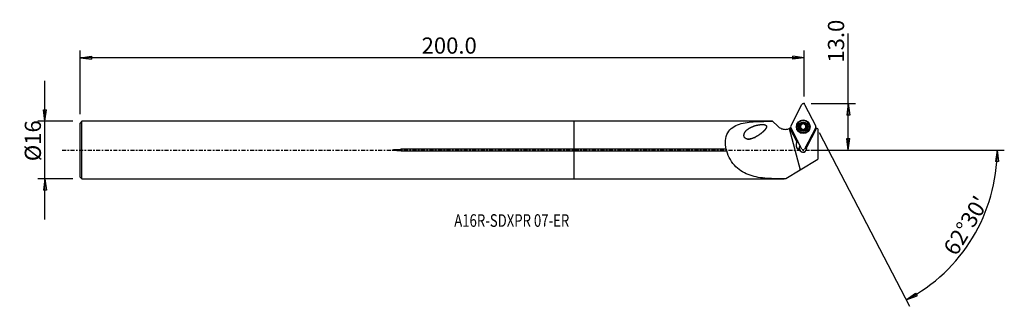
# Model space of a CAD drawing. Units: millimetres. Extents: x -154 to 120, y -43 to 36.
import ezdxf

# ---------------------------------------------------------------- set-up
doc = ezdxf.new("R2010")
doc.units = ezdxf.units.MM
doc.linetypes.add('CENTER', pattern=[47.5, 22, -8.5, 8.5, -8.5])
doc.layers.get('0').update_dxf_attribs({"linetype": 'CONTINUOUS'})
for name, color, linetype in [('1', 4, 'CONTINUOUS'), ('2', 7, 'CONTINUOUS'), ('SK1', 4, 'CONTINUOUS'), ('SK2', 7, 'CONTINUOUS'), ('SK4', 2, 'CENTER'), ('SK6', 5, 'CONTINUOUS')]:
    doc.layers.add(name, color=color, linetype=linetype)
doc.styles.add('DEFAULT', font='simplex.shx')
doc.dimstyles.get("Standard").update_dxf_attribs({"dimtxt": 0.18, "dimasz": 0.18, "dimexe": 0.18, "dimexo": 0.0625, "dimgap": 0.09, "dimtad": 1, "dimzin": 0, "dimdsep": 52, "dimtxsty": 'Standard', "dimcen": 0.09, "dimadec": 0, "dimazin": 0, "dimtfac": 1, "dimtdec": 4, "dimtofl": 0, "dimtmove": 0, "dimatfit": 3, "dimfxl": 1, "dimtolj": 1, "dimtzin": 0, "dimarcsym": 0})

# ---------------------------------------------------------------- blocks, each defined once
blk = doc.blocks.new('DimnDraft3D1')
at = {"layer": '2'}
for p, q in [((76.19, 0), (76.19, 32.356316)), ((65.94, 12.9), (78.19, 12.9)), ((76.19, 12.9), (75.772003, 9.724998)), ((76.19, 12.9), (76.607997, 9.725002)), ((76.607997, 9.725002), (75.772003, 9.724998)), ((75.772003, 3.174998), (76.607997, 3.175002)), ((76.19, 0), (75.772003, 3.174998)), ((76.19, 0), (76.607997, 3.175002)), ((65.94, 0), (78.19, 0))]:
    blk.add_line(p, q, dxfattribs=at)
at = {"layer": '2', "insert": (75.065, 24.28), "char_height": 4.5, "attachment_point": 7, "rotation": 90, "line_spacing_factor": 1.084337, "style": 'DEFAULT'}
blk.add_mtext('\\W01.000;\\fsimplex.shx,bigfont.shx;13.0 ', dxfattribs=at)
blk = doc.blocks.new('_CLOSED')
at = {"lineweight": -2}
for p, q in [((-1, 0.166667), (0, 0)), ((-1, 0.166667), (-1, -0.166667)), ((0, 0), (-1, -0.166667)), ((0, 0), (-1, 0))]:
    blk.add_line(p, q, dxfattribs=at)
blk = doc.blocks.new('DimnDraft3D2')
at = {"layer": 'SK2'}
for p, q in [((-147.06, -19.2425), (-147.06, 19.2425)), ((-147.477997, 11.167498), (-146.642003, 11.167502)), ((-147.06, 7.9925), (-147.477997, 11.167498)), ((-147.06, 7.9925), (-146.642003, 11.167502)), ((-139.31, 7.9925), (-149.06, 7.9925)), ((-139.31, -7.9925), (-149.06, -7.9925)), ((-147.06, -7.9925), (-147.477997, -11.167502)), ((-147.06, -7.9925), (-146.642003, -11.167498)), ((-146.642003, -11.167498), (-147.477997, -11.167502))]:
    blk.add_line(p, q, dxfattribs=at)
at = {"layer": 'SK2', "insert": (-148.185, -3.096711), "char_height": 4.5, "attachment_point": 7, "rotation": 90, "line_spacing_factor": 1.084337, "style": 'DEFAULT'}
blk.add_mtext('\\W01.000;\\fsimplex.shx,bigfont.shx;%%c16 ', dxfattribs=at)
blk = doc.blocks.new('DimnDraft3D3')
at = {"layer": 'SK2'}
for p, q in [((-137.31, 9.9925), (-137.31, 27.65)), ((63.94, 14.9), (63.94, 27.65)), ((-137.31, 25.65), (-134.135002, 26.067997)), ((63.94, 25.65), (-137.31, 25.65)), ((-137.31, 25.65), (-134.134998, 25.232003)), ((-134.135002, 26.067997), (-134.134998, 25.232003)), ((63.94, 25.65), (60.764998, 26.067997)), ((60.765002, 25.232003), (60.764998, 26.067997)), ((63.94, 25.65), (60.765002, 25.232003))]:
    blk.add_line(p, q, dxfattribs=at)
at = {"layer": 'SK2', "insert": (-42.375132, 26.775), "char_height": 4.5, "attachment_point": 7, "line_spacing_factor": 1.084337, "style": 'DEFAULT'}
blk.add_mtext('\\W01.000;\\fsimplex.shx,bigfont.shx;200.0 ', dxfattribs=at)
blk = doc.blocks.new('DimnDraft3D4')
at = {"layer": '2'}
for p, q in [((68.096083, 4.917083), (93.249606, -43.397274)), ((65.94, 0), (119.582432, 0)), ((117.582432, 0), (117.110814, -3.16748)), ((117.582432, 0), (117.946688, -3.181612)), ((117.946688, -3.181612), (117.110814, -3.16748)), ((92.326032, -41.623293), (94.917768, -39.742271)), ((92.326032, -41.623293), (95.316303, -40.477155)), ((94.917768, -39.742271), (95.316303, -40.477155))]:
    blk.add_line(p, q, dxfattribs=at)
blk.add_arc((70.656025, 0), 46.926407, 297.502482, 0, dxfattribs=at)
at = {"layer": '2', "insert": (106.234322, -29.656979), "char_height": 4.5, "attachment_point": 7, "rotation": 58.75124103, "line_spacing_factor": 1.084337, "style": 'DEFAULT'}
blk.add_mtext("\\W01.000;\\fsimplex.shx,bigfont.shx;62%%d30' ", dxfattribs=at)

msp = doc.modelspace()

# ---------------------------------------------------------------- linework, layer by layer
at = {"layer": '1'}
for p, q in [((60.215, 6.671), (63.347, 12.686)), ((64.051, 12.686), (67.183, 6.671)), ((55.164, 7.992), (0, 7.992)), ((0, 0.208), (0, 7.992)), ((56.598, 6.616), (55.197, 7.992)), ((59.789, 5.96), (62.86, -5.5)), ((60.008, 6.056), (61.998, 2.193)), ((61.998, 2.193), (60.008, 6.056)), ((63.347, 0.288), (60.215, 6.304)), ((61.974, 6.501), (61.974, 6.49)), ((62.832, 6.798), (62.832, 6.784)), ((62.952, 6.53), (62.952, 6.518)), ((62.952, 6.462), (62.952, 6.474)), ((63.009, 5.897), (63.009, 5.884)), ((63.521, 5.602), (63.521, 5.589)), ((63.877, 5.602), (63.877, 5.589)), ((67.183, 6.304), (64.051, 0.288)), ((64.389, 5.897), (64.389, 5.884)), ((64.447, 6.518), (64.447, 6.53)), ((64.447, 6.474), (64.447, 6.462)), ((64.567, 6.798), (64.567, 6.784)), ((67.395, 6.053), (64.617, 0.718)), ((64.617, 0.718), (67.395, 6.053)), ((65.424, 6.49), (65.424, 6.501)), ((67.744, 5.911), (67.744, -2.529)), ((42.31, 0.208), (0, 0.208)), ((0, -0.208), (0, 0.208)), ((61.835, 1.881), (61.998, 2.193)), ((62.177, 2.537), (61.998, 2.193)), ((61.998, 2.193), (61.998, 2.193)), ((62.613, 0.099), (62.613, 0.13)), ((64.617, 0.718), (64.617, 0.718)), ((0, -7.992), (0, -0.208)), ((0, -0.208), (42.416, -0.208)), ((62.86, -5.5), (67.744, -2.529)), ((0, -7.992), (58.358, -7.992)), ((58.889, -7.917), (62.86, -5.5))]:
    msp.add_line(p, q, dxfattribs=at)
at = {"layer": '1', "extrusion": (0, 0, -1)}
for centre, start, end in [((-58.701, 8.756), 238.46337, 244.15867), ((-68.697, 8.756), 295.73207, 301.53665)]:
    msp.add_arc(centre, 3, start, end, dxfattribs=at)
at = {"layer": '1'}
for centre, major_axis, start_param, end_param in [((63.699, 12.503), (-0.397, 0), -2.6616271, -0.4799655), ((63.699, 6.501), (-1.725, 0), 3.1415925, 0), ((60.567, 6.487), (-0.397, 0), -0.4799655, 0.4799655), ((63.699, 6.487), (-1.035, 0), -0.5244568, 0.5244568), ((62.963, 6.928), (0.185, 0), 3.1415573, -2.3645065), ((62.963, 6.076), (0.185, 0), -3.1415554, -1.3190664), ((63.699, 6.487), (-1.035, 0), -1.5707963, -0.5244568), ((63.699, 6.487), (-1.035, 0), 0.5244568, 1.5707963), ((62.531, 6.502), (0.422, 0), 0.0669133, 0.7770862), ((63.699, 6.49), (-0.748, 0), -0.0377314, 0.0377314), ((63.699, 6.502), (-0.748, 0), 0.0000001, 0.0377314), ((63.699, 6.502), (0.748, 0), 2.0939661, 3.1038613), ((63.699, 6.502), (0.748, 0), -3.1038613, -2.0939661), ((63.115, 5.489), (0.422, 0), 1.0476265, 1.8225263), ((63.115, 5.489), (0.422, 0), 0.2727268, 1.0476265), ((63.699, 6.502), (0.748, 0), -2.0939661, -1.0476265), ((63.699, 6.502), (0.748, 0), 1.0476265, 2.028684), ((63.699, 5.652), (0.185, 0), -2.8688658, -0.2727268), ((63.699, 6.487), (-1.035, 0), -2.6171359, -1.5707963), ((63.699, 6.487), (-1.035, 0), 1.5707963, 2.6171359), ((64.284, 5.489), (0.422, 0), 2.0939661, 2.8688658), ((63.699, 6.502), (-0.748, 0), -3.1038613, -2.0939661), ((63.699, 6.502), (0.748, 0), -1.0476265, -0.0377314), ((64.284, 5.489), (0.422, 0), 1.3190664, 2.0939661), ((64.435, 6.076), (0.185, 0), -1.8225263, -0.0000372), ((64.868, 6.502), (0.422, 0), 2.3645065, 3.0746793), ((63.699, 6.49), (-0.748, 0), 3.1038613, -3.1038613), ((63.699, 6.502), (-0.748, 0), 3.1038613, 3.1415926), ((64.435, 6.928), (0.185, 0), -0.7770862, 0.0000354), ((63.699, 6.487), (-1.035, 0), 2.6171359, -2.6171359), ((66.831, 6.487), (-0.397, 0), 2.6616271, -2.6616271), ((62.944, 1.304), (-1.25, 0), -0.4799655, 1.3028222), ((62.944, 1.335), (1.25, 0), -3.1415704, -1.8387705), ((63.601, 0.486), (-1.05, 0), -0.7849588, 0.3460767), ((63.601, 0.49), (-1.05, 0), 0, -3.1415925), ((63.601, 0.455), (1.05, 0), -2.795516, 0.2530863), ((63.699, 0.471), (-0.397, 0), 0.4799655, 2.6616271), ((63.601, 0.455), (1.05, 0), 0.2530863, 0.6197455)]:
    msp.add_ellipse(centre, major_axis=major_axis, ratio=0.999894, start_param=start_param, end_param=end_param, dxfattribs=at)
for centre, major_axis in [((63.699, 6.487), (1.905, 0)), ((63.699, 6.499), (1.801, 0)), ((63.699, 6.495), (-1.881, 0)), ((63.699, 6.49), (-1.725, 0)), ((63.699, 6.487), (-1.3, 0))]:
    msp.add_ellipse(centre, major_axis=major_axis, ratio=0.999894, dxfattribs=at)
at = {"layer": '1', "extrusion": (0, 0, -1)}
for centre, major_axis, start_param, end_param in [((58.701, 8.756), (2.733, 1.238), 1.5451114, 1.6248519), ((68.697, 8.756), (0, 3), -2.8181248, -2.6924835)]:
    msp.add_ellipse(centre, major_axis=major_axis, ratio=1, start_param=start_param, end_param=end_param, dxfattribs=at)
at = {"layer": '1'}
for points, knots in [([(42.31, 0.208), (41.928, 1.854), (42.031, 3.565), (43.402, 6.018), (44.605, 6.753), (47.289, 7.621), (48.809, 7.797), (51.919, 7.983), (53.544, 7.992), (55.197, 7.992)], [0, 0, 0, 0, 0.25, 0.25, 0.5, 0.5, 0.75, 0.75, 1, 1, 1, 1]), ([(50.709, 3.723), (49.517, 3.183), (48.9, 2.98), (47.954, 3.068), (47.62, 3.176), (47.187, 3.733), (47.169, 4.142), (47.478, 5.129), (47.99, 5.586), (49.062, 6.304), (49.667, 6.567), (50.935, 6.955), (51.601, 7.091), (52.634, 7.098), (53.008, 7.094), (53.441, 6.779), (53.509, 6.585), (53.447, 6.233), (53.361, 6.074), (52.884, 5.337), (52.348, 4.89), (51.27, 4.072), (50.709, 3.723), (49.517, 3.183)], [-0.125, -0.125, 0, 0, 0.125, 0.125, 0.1875, 0.1875, 0.25, 0.25, 0.375, 0.375, 0.5, 0.5, 0.625, 0.625, 0.6875, 0.6875, 0.71875, 0.71875, 0.75, 0.75, 0.875, 0.875, 1, 1, 1.125, 1.125]), ([(56.598, 6.616), (56.838, 6.38), (57.122, 6.182), (57.732, 5.897), (58.065, 5.804), (58.735, 5.737), (59.081, 5.761), (59.408, 5.84), (59.537, 5.871), (59.665, 5.912), (59.789, 5.96)], [0, 0, 0, 0, 0.2951772, 0.2951772, 0.5903868, 0.5903868, 0.884831, 0.884831, 0.884831, 1, 1, 1, 1]), ([(62.803, 7.006), (62.8, 7.001), (62.798, 6.996), (62.788, 6.974), (62.782, 6.955), (62.778, 6.918), (62.778, 6.9), (62.784, 6.863), (62.791, 6.845), (62.808, 6.812), (62.819, 6.797), (62.832, 6.784)], [0, 0, 0, 0, 0.0668217, 0.0668217, 0.2907848, 0.2907848, 0.5177259, 0.5177259, 0.7591966, 0.7591966, 1, 1, 1, 1]), ([(62.832, 6.193), (62.821, 6.182), (62.811, 6.169), (62.792, 6.136), (62.784, 6.113), (62.777, 6.068), (62.778, 6.045), (62.786, 6.005), (62.794, 5.986), (62.803, 5.969)], [0, 0, 0, 0, 0.2045719, 0.2045719, 0.5011773, 0.5011773, 0.769252, 0.769252, 1, 1, 1, 1]), ([(63.009, 7.093), (62.989, 7.098), (62.967, 7.1), (62.923, 7.095), (62.9, 7.089), (62.861, 7.069), (62.843, 7.055), (62.819, 7.029), (62.81, 7.018), (62.803, 7.006)], [0, 0, 0, 0, 0.2844766, 0.2844766, 0.5716958, 0.5716958, 0.8319632, 0.8319632, 1, 1, 1, 1]), ([(62.803, 5.969), (62.804, 5.969), (62.804, 5.968), (62.814, 5.951), (62.826, 5.936), (62.854, 5.911), (62.87, 5.901), (62.904, 5.886), (62.923, 5.881), (62.961, 5.876), (62.981, 5.877), (63.003, 5.882), (63.006, 5.883), (63.009, 5.884)], [0, 0, 0, 0, 0.0086059, 0.0086059, 0.2346151, 0.2346151, 0.4602592, 0.4602592, 0.6977441, 0.6977441, 0.9568342, 0.9568342, 1, 1, 1, 1]), ([(62.952, 6.518), (62.951, 6.524), (62.951, 6.529), (62.947, 6.57), (62.938, 6.604), (62.911, 6.678), (62.889, 6.717), (62.853, 6.762), (62.842, 6.773), (62.832, 6.784)], [0, 0, 0, 0, 0.0516378, 0.0516378, 0.3885377, 0.3885377, 0.8365744, 0.8365744, 1, 1, 1, 1]), ([(62.832, 6.193), (62.862, 6.224), (62.889, 6.261), (62.926, 6.336), (62.938, 6.374), (62.949, 6.429), (62.951, 6.445), (62.952, 6.462)], [0, 0, 0, 0, 0.463756, 0.463756, 0.8452782, 0.8452782, 1, 1, 1, 1]), ([(63.009, 7.093), (63.051, 7.083), (63.097, 7.078), (63.18, 7.084), (63.219, 7.092), (63.294, 7.119), (63.331, 7.139), (63.392, 7.183), (63.418, 7.208), (63.468, 7.268), (63.491, 7.307), (63.512, 7.36), (63.517, 7.374), (63.521, 7.388)], [0, 0, 0, 0, 0.2133618, 0.2133618, 0.3889767, 0.3889767, 0.5662303, 0.5662303, 0.721154, 0.721154, 0.9273886, 0.9273886, 1, 1, 1, 1]), ([(63.521, 5.589), (63.509, 5.631), (63.491, 5.672), (63.445, 5.742), (63.418, 5.772), (63.358, 5.824), (63.322, 5.846), (63.253, 5.877), (63.219, 5.887), (63.141, 5.899), (63.096, 5.899), (63.039, 5.891), (63.024, 5.888), (63.009, 5.884)], [0, 0, 0, 0, 0.2126234, 0.2126234, 0.3883664, 0.3883664, 0.5657567, 0.5657567, 0.720704, 0.720704, 0.9268064, 0.9268064, 1, 1, 1, 1]), ([(63.699, 7.522), (63.694, 7.522), (63.688, 7.522), (63.664, 7.52), (63.645, 7.515), (63.611, 7.501), (63.595, 7.491), (63.566, 7.468), (63.553, 7.453), (63.533, 7.422), (63.526, 7.405), (63.521, 7.388)], [0, 0, 0, 0, 0.0653254, 0.0653254, 0.2899798, 0.2899798, 0.5175258, 0.5175258, 0.7595674, 0.7595674, 1, 1, 1, 1]), ([(63.521, 5.589), (63.527, 5.568), (63.536, 5.548), (63.562, 5.512), (63.578, 5.496), (63.615, 5.471), (63.636, 5.463), (63.671, 5.454), (63.685, 5.453), (63.699, 5.453)], [0, 0, 0, 0, 0.282128, 0.282128, 0.5696411, 0.5696411, 0.8301423, 0.8301423, 1, 1, 1, 1]), ([(63.877, 7.388), (63.872, 7.408), (63.862, 7.428), (63.837, 7.463), (63.82, 7.48), (63.783, 7.504), (63.763, 7.513), (63.728, 7.521), (63.713, 7.522), (63.699, 7.522)], [0, 0, 0, 0, 0.282128, 0.282128, 0.5696411, 0.5696411, 0.8301423, 0.8301423, 1, 1, 1, 1]), ([(63.699, 5.453), (63.705, 5.453), (63.71, 5.453), (63.734, 5.455), (63.753, 5.46), (63.787, 5.474), (63.803, 5.484), (63.832, 5.508), (63.845, 5.523), (63.865, 5.554), (63.873, 5.571), (63.877, 5.589)], [0, 0, 0, 0, 0.0653254, 0.0653254, 0.2899798, 0.2899798, 0.5175258, 0.5175258, 0.7595674, 0.7595674, 1, 1, 1, 1]), ([(63.877, 7.388), (63.889, 7.347), (63.907, 7.306), (63.954, 7.237), (63.98, 7.207), (64.041, 7.156), (64.076, 7.134), (64.145, 7.103), (64.179, 7.093), (64.257, 7.079), (64.302, 7.079), (64.359, 7.087), (64.374, 7.09), (64.389, 7.093)], [0, 0, 0, 0, 0.2126234, 0.2126234, 0.3883664, 0.3883664, 0.5657567, 0.5657567, 0.720704, 0.720704, 0.9268064, 0.9268064, 1, 1, 1, 1]), ([(64.389, 5.884), (64.347, 5.895), (64.302, 5.9), (64.218, 5.895), (64.179, 5.887), (64.105, 5.861), (64.068, 5.841), (64.006, 5.796), (63.981, 5.772), (63.93, 5.711), (63.908, 5.672), (63.886, 5.618), (63.881, 5.603), (63.877, 5.589)], [0, 0, 0, 0, 0.2133618, 0.2133618, 0.3889767, 0.3889767, 0.5662303, 0.5662303, 0.721154, 0.721154, 0.9273886, 0.9273886, 1, 1, 1, 1]), ([(64.595, 7.006), (64.592, 7.01), (64.59, 7.014), (64.576, 7.034), (64.563, 7.048), (64.533, 7.071), (64.517, 7.08), (64.482, 7.093), (64.463, 7.097), (64.425, 7.099), (64.407, 7.098), (64.389, 7.093)], [0, 0, 0, 0, 0.0609244, 0.0609244, 0.2856528, 0.2856528, 0.5130252, 0.5130252, 0.754692, 0.754692, 1, 1, 1, 1]), ([(64.389, 5.884), (64.409, 5.878), (64.431, 5.876), (64.475, 5.88), (64.498, 5.887), (64.537, 5.907), (64.555, 5.92), (64.579, 5.946), (64.588, 5.957), (64.595, 5.969)], [0, 0, 0, 0, 0.2844766, 0.2844766, 0.5716958, 0.5716958, 0.8319632, 0.8319632, 1, 1, 1, 1]), ([(64.567, 6.784), (64.536, 6.754), (64.51, 6.717), (64.473, 6.643), (64.46, 6.605), (64.45, 6.551), (64.448, 6.534), (64.447, 6.518)], [0, 0, 0, 0, 0.463756, 0.463756, 0.8452782, 0.8452782, 1, 1, 1, 1]), ([(64.447, 6.462), (64.447, 6.456), (64.447, 6.451), (64.452, 6.41), (64.46, 6.375), (64.488, 6.301), (64.51, 6.262), (64.546, 6.215), (64.556, 6.204), (64.567, 6.193)], [0, 0, 0, 0, 0.0516378, 0.0516378, 0.3885377, 0.3885377, 0.8365744, 0.8365744, 1, 1, 1, 1]), ([(64.567, 6.784), (64.581, 6.799), (64.594, 6.817), (64.612, 6.856), (64.618, 6.879), (64.621, 6.923), (64.619, 6.945), (64.608, 6.979), (64.602, 6.993), (64.595, 7.006)], [0, 0, 0, 0, 0.2780723, 0.2780723, 0.5655322, 0.5655322, 0.8259038, 0.8259038, 1, 1, 1, 1]), ([(64.595, 5.969), (64.598, 5.974), (64.6, 5.979), (64.611, 6.001), (64.616, 6.02), (64.621, 6.057), (64.62, 6.076), (64.614, 6.113), (64.608, 6.131), (64.59, 6.165), (64.579, 6.18), (64.567, 6.193)], [0, 0, 0, 0, 0.0668006, 0.0668006, 0.2906929, 0.2906929, 0.5175623, 0.5175623, 0.7589568, 0.7589568, 1, 1, 1, 1]), ([(42.416, -0.208), (42.418, -0.182), (42.418, -0.154), (42.413, -0.077), (42.404, -0.027), (42.376, 0.07), (42.357, 0.118), (42.327, 0.178), (42.318, 0.194), (42.31, 0.208)], [0, 0, 0, 0, 0.1927733, 0.1927733, 0.5315042, 0.5315042, 0.8792234, 0.8792234, 1, 1, 1, 1]), ([(58.764, -7.992), (56.993, -7.996), (55.285, -7.986), (51.992, -7.746), (50.389, -7.51), (47.459, -6.527), (46.105, -5.767), (43.829, -3.488), (42.901, -1.952), (42.416, -0.208)], [0, 0, 0, 0, 0.25, 0.25, 0.5, 0.5, 0.75, 0.75, 1, 1, 1, 1])]:
    msp.add_open_spline(points, degree=3, knots=knots, dxfattribs=at)
for points in [[(58.764, -7.992), (58.789, -7.967), (58.814, -7.942), (58.839, -7.917)], [(58.839, -7.917), (58.856, -7.917), (58.872, -7.917), (58.889, -7.917)]]:
    msp.add_open_spline(points, degree=3, dxfattribs=at)
msp.add_point((-137.31, 0), dxfattribs=at)
at = {"layer": '2'}
msp.add_point((63.94, 12.9), dxfattribs=at)
at = {"layer": 'SK1'}
for p, q in [((-136.81, 7.992), (-137.31, 7.492)), ((-137.31, -7.492), (-137.31, 7.492)), ((0, 7.992), (-136.81, 7.992)), ((-136.81, -7.992), (-136.81, 7.992)), ((0, 0.208), (0, 7.992)), ((0, 0.208), (-48.06, 0.208)), ((-48.06, -0.208), (-48.06, 0.208)), ((0, -0.208), (0, 0.208)), ((-48.06, -0.208), (0, -0.208)), ((0, -7.992), (0, -0.208)), ((-137.31, -7.492), (-136.81, -7.992)), ((-136.81, -7.992), (0, -7.992))]:
    msp.add_line(p, q, dxfattribs=at)
msp.add_open_spline([(-48.06, -0.208), (-48.469, -0.208), (-48.878, -0.201), (-49.49, -0.171), (-49.694, -0.158), (-49.999, -0.129), (-50.1, -0.118), (-50.302, -0.087), (-50.418, -0.09), (-50.537, 0.014), (-50.448, 0.049), (-50.348, 0.077), (-50.297, 0.086), (-50.142, 0.113), (-50.039, 0.125), (-49.727, 0.156), (-49.519, 0.169), (-48.894, 0.2), (-48.477, 0.208), (-48.06, 0.208)], degree=3, knots=[0, 0, 0, 0, 0.25, 0.25, 0.375, 0.375, 0.4375, 0.4375, 0.5, 0.5, 0.53125, 0.53125, 0.5625, 0.5625, 0.625, 0.625, 0.75, 0.75, 1, 1, 1, 1], dxfattribs=at)
at = {"layer": 'SK4', "ltscale": 0.05}
msp.add_line((-142.31, 0), (72.744, 0), dxfattribs=at)

# ---------------------------------------------------------------- texts
at = {"layer": 'SK6', "insert": (-33.31, -21.321), "char_height": 3.5, "attachment_point": 7, "line_spacing_factor": 1.084337, "style": 'DEFAULT'}
msp.add_mtext('\\W00.767;\\fsimplex.shx,bigfont.shx;A16R-SDXPR 07-ER ', dxfattribs=at)

# ---------------------------------------------------------------- dimensions: what is measured, and where the dimension line sits
at = {"layer": '2', "lineweight": -3}
dim = msp.add_linear_dim(base=(76.19, 0), p1=(65.94, 12.9), p2=(65.94, 0), angle=90, dimstyle='Standard', override={"dimtxt": 4.5, "dimasz": 3.175, "dimexe": 2, "dimexo": 2, "dimgap": 2.25, "dimtad": 1, "dimtih": 0, "dimtoh": 0, "dimzin": 8, "dimpost": '<>', "dimtxsty": 'DEFAULT', "dimblk1": 'CLOSED', "dimblk2": 'CLOSED', "dimsah": 1, "dimclrd": 2, "dimclre": 2, "dimclrt": 7, "dimtofl": 1, "dimtmove": 0}, dxfattribs=at)
dim.commit()
dim.dimension.update_dxf_attribs({"geometry": 'DimnDraft3D1', "text_midpoint": (76.19, 23.155)})
dim = msp.add_angular_dim_2l(base=(106.927, -22.009), line1=((68.096, 4.917), (93.25, -43.397)), line2=((65.94, 0), (119.582, 0)), dimstyle='Standard', override={"dimpost": '<>'}, dxfattribs=at)
dim.commit()
dim.dimension.update_dxf_attribs({"geometry": 'DimnDraft3D4', "text_midpoint": (104.689, -30.035)})
at = {"layer": 'SK2', "lineweight": -3}
dim = msp.add_linear_dim(base=(-137.31, 25.65), p1=(63.94, 14.9), p2=(-137.31, 9.992), dimstyle='Standard', override={"dimtxt": 4.5, "dimasz": 3.175, "dimexe": 2, "dimexo": 2, "dimgap": 2.25, "dimtad": 1, "dimtih": 0, "dimzin": 8, "dimpost": '<>', "dimtxsty": 'DEFAULT', "dimblk1": 'CLOSED', "dimblk2": 'CLOSED', "dimsah": 1, "dimclrd": 2, "dimclre": 2, "dimclrt": 7, "dimtofl": 1, "dimtmove": 0}, dxfattribs=at)
dim.commit()
dim.dimension.update_dxf_attribs({"geometry": 'DimnDraft3D3', "text_midpoint": (-43.5, 25.65)})
dim = msp.add_linear_dim(base=(-147.06, 7.992), p1=(-139.31, -7.992), p2=(-139.31, 7.992), angle=90, dimstyle='Standard', override={"dimtxt": 4.5, "dimasz": 3.175, "dimexe": 2, "dimexo": 2, "dimgap": 2.25, "dimtad": 1, "dimtih": 0, "dimtoh": 0, "dimzin": 8, "dimpost": '<>', "dimtxsty": 'DEFAULT', "dimblk1": 'CLOSED', "dimblk2": 'CLOSED', "dimsah": 1, "dimclrd": 2, "dimclre": 2, "dimclrt": 7, "dimtofl": 1, "dimtmove": 0}, dxfattribs=at)
dim.commit()
dim.dimension.update_dxf_attribs({"geometry": 'DimnDraft3D2', "text_midpoint": (-147.06, -4.222)})

doc.saveas('drawing.dxf')
